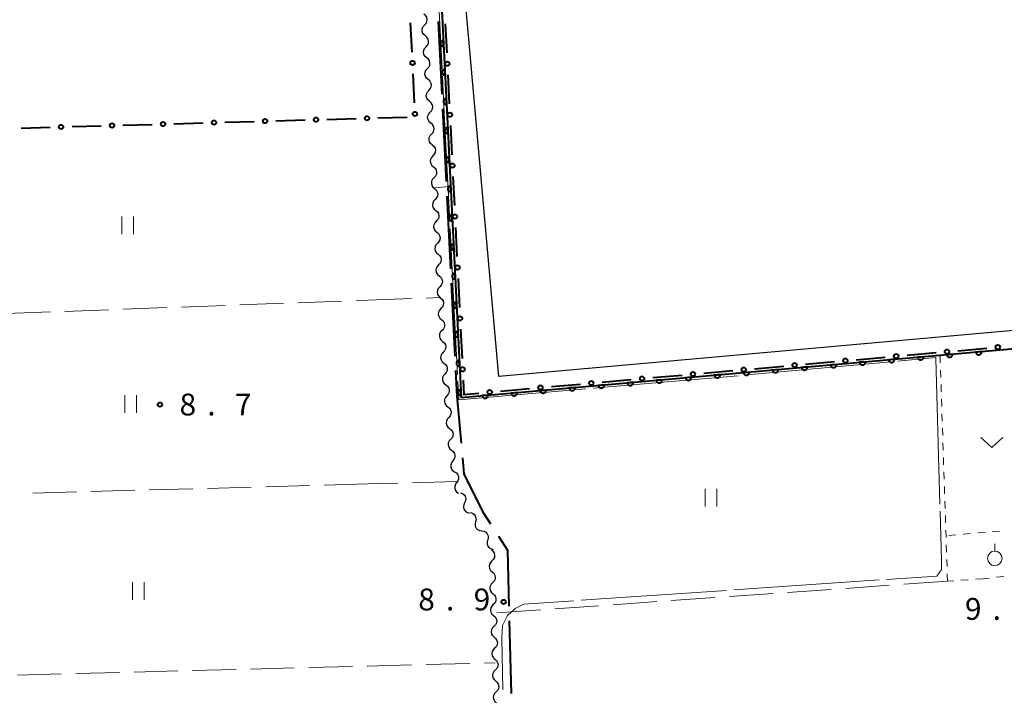
# Model space of a CAD drawing. Units: metres. Extents: x -74001 to -72000, y 32999 to 34501.
# Drawn here: x -72828 to -72659, y 34149 to 34265 of the extents above; entities that cross this region are included whole.
import ezdxf

# ---------------------------------------------------------------- set-up
doc = ezdxf.new("R2010")
doc.units = ezdxf.units.M
for name, color, linetype, lineweight in [('110600_大字・町・丁目界', 7, 'Continuous', 40), ('300100_普通建物', 7, 'Continuous', 30), ('510200_細流', 7, 'Continuous', 30), ('611100_コンクリート被覆(直落)', 7, 'Continuous', 30), ('613000_さく(未分類)', 7, 'Continuous', 30), ('630100_植生界', 7, 'Continuous', 30), ('630200_耕地界', 7, 'Continuous', 30), ('631100_田', 7, 'Continuous', 13), ('631300_畑', 7, 'Continuous', 13), ('631900_果樹園', 7, 'Continuous', 13), ('710300_等高線(補助曲線)', 7, 'Continuous', 13), ('731200_図化機測定による標高点', 7, 'Continuous', 40)]:
    doc.layers.add(name, color=color, linetype=linetype, lineweight=lineweight)
doc.styles.add('Style-WORKING', font='MS Gothic.ttf')

msp = doc.modelspace()

# ---------------------------------------------------------------- linework, layer by layer
at = {"layer": '110600_大字・町・丁目界', "linetype": 'Continuous', "lineweight": 40}
for p, q in [((-72756.193, 34264.461), (-72755.569, 34251.976)), ((-72755.444, 34249.48), (-72754.821, 34236.995)), ((-72754.696, 34234.498), (-72754.072, 34222.014)), ((-72753.948, 34219.517), (-72753.324, 34207.032)), ((-72744.005, 34161.604), (-72743.7, 34149.108))]:
    msp.add_line(p, q, dxfattribs=at)
at = {"layer": '110600_大字・町・丁目界', "linetype": 'Continuous', "lineweight": 40, "flags": 128}
for points in [[(-72753.199, 34204.536), (-72752.98, 34200.15), (-72752.247, 34192.074)], [(-72752.022, 34189.584), (-72751.77, 34186.81), (-72748.6, 34180.36), (-72747.229, 34178.237)], [(-72745.873, 34176.137), (-72744.3, 34173.7), (-72744.066, 34164.103)]]:
    msp.add_lwpolyline(points, dxfattribs=at)
at = {"layer": '300100_普通建物', "linetype": 'Continuous', "lineweight": 30, "flags": 128}
msp.add_lwpolyline([(-72631.25, 34213.74), (-72745.78, 34203.53), (-72752.2, 34275.59), (-72692.54, 34280.91), (-72692.71, 34282.88), (-72655.95, 34286.16), (-72651.45, 34235.6), (-72633.34, 34237.22)], close=True, dxfattribs=at)
at = {"layer": '510200_細流', "linetype": 'Continuous', "lineweight": 30, "flags": 128}
for points in [[(-72758.518, 34263.844), (-72758.266, 34264.111), (-72758.115, 34264.445), (-72758.078, 34264.81), (-72758.161, 34265.169), (-72758.353, 34265.481), (-72758.636, 34265.715)], [(-72758.399, 34261.972), (-72758.682, 34262.206), (-72758.874, 34262.518), (-72758.957, 34262.877), (-72758.92, 34263.242), (-72758.769, 34263.576), (-72758.518, 34263.844)], [(-72758.28, 34260.101), (-72758.028, 34260.369), (-72757.877, 34260.703), (-72757.84, 34261.068), (-72757.923, 34261.426), (-72758.115, 34261.739), (-72758.399, 34261.972)], [(-72758.161, 34258.23), (-72758.444, 34258.463), (-72758.637, 34258.776), (-72758.719, 34259.134), (-72758.683, 34259.499), (-72758.531, 34259.834), (-72758.28, 34260.101)], [(-72758.042, 34256.359), (-72757.791, 34256.626), (-72757.639, 34256.96), (-72757.603, 34257.325), (-72757.685, 34257.684), (-72757.878, 34257.996), (-72758.161, 34258.23)], [(-72757.923, 34254.487), (-72758.207, 34254.721), (-72758.399, 34255.033), (-72758.482, 34255.392), (-72758.445, 34255.757), (-72758.294, 34256.091), (-72758.042, 34256.359)], [(-72757.804, 34252.616), (-72757.553, 34252.884), (-72757.402, 34253.218), (-72757.365, 34253.583), (-72757.448, 34253.941), (-72757.64, 34254.254), (-72757.923, 34254.487)], [(-72757.685, 34250.745), (-72757.969, 34250.978), (-72758.161, 34251.291), (-72758.244, 34251.649), (-72758.207, 34252.014), (-72758.056, 34252.349), (-72757.804, 34252.616)], [(-72757.567, 34248.874), (-72757.315, 34249.141), (-72757.164, 34249.475), (-72757.127, 34249.84), (-72757.21, 34250.199), (-72757.402, 34250.511), (-72757.685, 34250.745)], [(-72757.448, 34247.002), (-72757.731, 34247.236), (-72757.923, 34247.548), (-72758.006, 34247.907), (-72757.969, 34248.272), (-72757.818, 34248.606), (-72757.567, 34248.874)], [(-72757.329, 34245.131), (-72757.077, 34245.399), (-72756.926, 34245.733), (-72756.889, 34246.098), (-72756.972, 34246.457), (-72757.164, 34246.769), (-72757.448, 34247.002)], [(-72757.21, 34243.26), (-72757.493, 34243.494), (-72757.686, 34243.806), (-72757.768, 34244.164), (-72757.732, 34244.529), (-72757.58, 34244.864), (-72757.329, 34245.131)], [(-72757.21, 34243.26), (-72756.929, 34243.023), (-72756.74, 34242.709), (-72756.661, 34242.35), (-72756.702, 34241.985), (-72756.857, 34241.652), (-72757.112, 34241.388)], [(-72757.112, 34241.388), (-72757.366, 34241.123), (-72757.521, 34240.79), (-72757.562, 34240.426), (-72757.483, 34240.066), (-72757.294, 34239.752), (-72757.013, 34239.515)], [(-72757.013, 34239.515), (-72756.732, 34239.279), (-72756.543, 34238.964), (-72756.464, 34238.605), (-72756.505, 34238.24), (-72756.66, 34237.907), (-72756.915, 34237.643)], [(-72756.915, 34237.643), (-72757.169, 34237.378), (-72757.324, 34237.045), (-72757.365, 34236.681), (-72757.286, 34236.321), (-72757.097, 34236.007), (-72756.816, 34235.77)], [(-72756.816, 34235.77), (-72756.535, 34235.534), (-72756.347, 34235.219), (-72756.268, 34234.86), (-72756.308, 34234.495), (-72756.463, 34234.163), (-72756.718, 34233.898)], [(-72756.718, 34233.898), (-72756.972, 34233.633), (-72757.127, 34233.301), (-72757.168, 34232.936), (-72757.089, 34232.577), (-72756.9, 34232.262), (-72756.619, 34232.026)], [(-72756.619, 34232.026), (-72756.338, 34231.789), (-72756.15, 34231.474), (-72756.071, 34231.115), (-72756.112, 34230.75), (-72756.266, 34230.418), (-72756.521, 34230.153)], [(-72756.521, 34230.153), (-72756.775, 34229.888), (-72756.93, 34229.556), (-72756.971, 34229.191), (-72756.892, 34228.832), (-72756.703, 34228.517), (-72756.422, 34228.281)], [(-72756.422, 34228.281), (-72756.141, 34228.044), (-72755.953, 34227.73), (-72755.874, 34227.37), (-72755.915, 34227.006), (-72756.069, 34226.673), (-72756.324, 34226.408)], [(-72756.324, 34226.408), (-72756.578, 34226.144), (-72756.733, 34225.811), (-72756.774, 34225.446), (-72756.695, 34225.087), (-72756.506, 34224.772), (-72756.225, 34224.536)], [(-72756.225, 34224.536), (-72755.945, 34224.299), (-72755.756, 34223.985), (-72755.677, 34223.625), (-72755.718, 34223.261), (-72755.872, 34222.928), (-72756.127, 34222.663)], [(-72756.127, 34222.663), (-72756.381, 34222.399), (-72756.536, 34222.066), (-72756.577, 34221.701), (-72756.498, 34221.342), (-72756.309, 34221.028), (-72756.028, 34220.791)], [(-72756.028, 34220.791), (-72755.748, 34220.554), (-72755.559, 34220.24), (-72755.48, 34219.881), (-72755.521, 34219.516), (-72755.675, 34219.183), (-72755.93, 34218.919)], [(-72755.93, 34218.919), (-72756.184, 34218.654), (-72756.339, 34218.321), (-72756.38, 34217.957), (-72756.301, 34217.597), (-72756.112, 34217.283), (-72755.831, 34217.046)], [(-72755.831, 34217.046), (-72755.551, 34216.81), (-72755.362, 34216.495), (-72755.283, 34216.136), (-72755.324, 34215.771), (-72755.479, 34215.439), (-72755.733, 34215.174)], [(-72755.733, 34215.174), (-72755.987, 34214.909), (-72756.142, 34214.576), (-72756.183, 34214.212), (-72756.104, 34213.852), (-72755.915, 34213.538), (-72755.635, 34213.301)], [(-72755.635, 34213.301), (-72755.354, 34213.065), (-72755.165, 34212.75), (-72755.086, 34212.391), (-72755.127, 34212.026), (-72755.282, 34211.694), (-72755.536, 34211.429)], [(-72755.536, 34211.429), (-72755.791, 34211.164), (-72755.945, 34210.832), (-72755.986, 34210.467), (-72755.907, 34210.108), (-72755.718, 34209.793), (-72755.438, 34209.557)], [(-72755.438, 34209.557), (-72755.157, 34209.32), (-72754.968, 34209.005), (-72754.889, 34208.646), (-72754.93, 34208.281), (-72755.085, 34207.949), (-72755.339, 34207.684)], [(-72755.339, 34207.684), (-72755.594, 34207.419), (-72755.748, 34207.087), (-72755.789, 34206.722), (-72755.71, 34206.363), (-72755.521, 34206.048), (-72755.241, 34205.812)], [(-72755.214, 34205.814), (-72754.925, 34205.587), (-72754.725, 34205.279), (-72754.634, 34204.923), (-72754.662, 34204.557), (-72754.805, 34204.219), (-72755.049, 34203.946)], [(-72755.049, 34203.946), (-72755.294, 34203.672), (-72755.437, 34203.334), (-72755.465, 34202.969), (-72755.374, 34202.612), (-72755.174, 34202.305), (-72754.885, 34202.078)], [(-72754.885, 34202.078), (-72754.596, 34201.852), (-72754.396, 34201.544), (-72754.304, 34201.188), (-72754.332, 34200.822), (-72754.475, 34200.484), (-72754.72, 34200.21)], [(-72754.72, 34200.21), (-72754.965, 34199.937), (-72755.108, 34199.599), (-72755.136, 34199.233), (-72755.044, 34198.877), (-72754.844, 34198.569), (-72754.555, 34198.343)], [(-72754.556, 34198.343), (-72754.267, 34198.116), (-72754.068, 34197.808), (-72753.977, 34197.451), (-72754.005, 34197.085), (-72754.148, 34196.748), (-72754.394, 34196.475)], [(-72754.394, 34196.475), (-72754.639, 34196.201), (-72754.782, 34195.864), (-72754.811, 34195.498), (-72754.72, 34195.141), (-72754.52, 34194.833), (-72754.232, 34194.607)], [(-72754.232, 34194.607), (-72753.943, 34194.38), (-72753.744, 34194.072), (-72753.652, 34193.715), (-72753.681, 34193.35), (-72753.824, 34193.012), (-72754.069, 34192.739)], [(-72754.069, 34192.739), (-72754.315, 34192.465), (-72754.458, 34192.128), (-72754.486, 34191.762), (-72754.395, 34191.405), (-72754.196, 34191.098), (-72753.907, 34190.871)], [(-72753.907, 34190.871), (-72753.619, 34190.644), (-72753.419, 34190.336), (-72753.328, 34189.979), (-72753.356, 34189.614), (-72753.5, 34189.276), (-72753.745, 34189.003)], [(-72753.717, 34189.007), (-72753.934, 34188.711), (-72754.044, 34188.36), (-72754.036, 34187.994), (-72753.91, 34187.648), (-72753.682, 34187.361), (-72753.372, 34187.163)], [(-72753.372, 34187.163), (-72753.063, 34186.966), (-72752.834, 34186.679), (-72752.708, 34186.333), (-72752.701, 34185.967), (-72752.81, 34185.616), (-72753.028, 34185.32)], [(-72753.028, 34185.32), (-72753.245, 34185.024), (-72753.354, 34184.674), (-72753.347, 34184.307), (-72753.221, 34183.962), (-72752.992, 34183.675), (-72752.683, 34183.477)], [(-72752.345, 34183.575), (-72752.004, 34183.44), (-72751.725, 34183.202), (-72751.535, 34182.887), (-72751.458, 34182.528), (-72751.498, 34182.163), (-72751.655, 34181.831)], [(-72751.655, 34181.831), (-72751.812, 34181.499), (-72751.853, 34181.135), (-72751.775, 34180.776), (-72751.586, 34180.461), (-72751.307, 34180.223), (-72750.965, 34180.088)], [(-72750.754, 34180.19), (-72750.396, 34180.108), (-72750.085, 34179.915), (-72749.85, 34179.631), (-72749.72, 34179.288), (-72749.706, 34178.922), (-72749.811, 34178.57)], [(-72749.798, 34178.578), (-72749.877, 34178.219), (-72749.835, 34177.855), (-72749.679, 34177.522), (-72749.424, 34177.257), (-72749.099, 34177.088), (-72748.736, 34177.033)], [(-72748.736, 34177.033), (-72748.373, 34176.978), (-72748.048, 34176.809), (-72747.792, 34176.543), (-72747.637, 34176.211), (-72747.595, 34175.847), (-72747.673, 34175.488)], [(-72747.718, 34175.459), (-72747.818, 34175.106), (-72747.798, 34174.74), (-72747.663, 34174.399), (-72747.424, 34174.119), (-72747.11, 34173.93), (-72746.751, 34173.853)], [(-72747.053, 34173.762), (-72746.775, 34173.523), (-72746.589, 34173.206), (-72746.514, 34172.846), (-72746.559, 34172.482), (-72746.717, 34172.151), (-72746.974, 34171.889)], [(-72746.986, 34171.888), (-72747.246, 34171.629), (-72747.407, 34171.3), (-72747.456, 34170.936), (-72747.385, 34170.575), (-72747.203, 34170.257), (-72746.927, 34170.014)], [(-72746.927, 34170.014), (-72746.651, 34169.772), (-72746.469, 34169.454), (-72746.398, 34169.093), (-72746.446, 34168.729), (-72746.608, 34168.4), (-72746.868, 34168.14)], [(-72746.868, 34168.14), (-72747.128, 34167.881), (-72747.29, 34167.552), (-72747.338, 34167.188), (-72747.267, 34166.827), (-72747.085, 34166.509), (-72746.809, 34166.266)], [(-72746.809, 34166.266), (-72746.533, 34166.024), (-72746.351, 34165.705), (-72746.28, 34165.344), (-72746.328, 34164.981), (-72746.49, 34164.651), (-72746.75, 34164.392)], [(-72746.75, 34164.392), (-72747.01, 34164.133), (-72747.172, 34163.804), (-72747.22, 34163.44), (-72747.149, 34163.079), (-72746.967, 34162.761), (-72746.691, 34162.518)], [(-72746.691, 34162.518), (-72746.415, 34162.276), (-72746.233, 34161.957), (-72746.162, 34161.596), (-72746.211, 34161.233), (-72746.372, 34160.903), (-72746.632, 34160.644)], [(-72746.632, 34160.644), (-72746.892, 34160.385), (-72747.054, 34160.055), (-72747.103, 34159.692), (-72747.031, 34159.331), (-72746.849, 34159.012), (-72746.573, 34158.77)], [(-72746.573, 34158.77), (-72746.298, 34158.527), (-72746.116, 34158.209), (-72746.044, 34157.848), (-72746.093, 34157.484), (-72746.255, 34157.155), (-72746.515, 34156.896)], [(-72746.515, 34156.896), (-72746.774, 34156.637), (-72746.936, 34156.307), (-72746.985, 34155.944), (-72746.913, 34155.583), (-72746.731, 34155.264), (-72746.456, 34155.022)], [(-72746.456, 34155.022), (-72746.18, 34154.779), (-72745.998, 34154.461), (-72745.926, 34154.1), (-72745.975, 34153.736), (-72746.137, 34153.407), (-72746.397, 34153.148)], [(-72746.397, 34153.148), (-72746.657, 34152.888), (-72746.818, 34152.559), (-72746.867, 34152.195), (-72746.796, 34151.835), (-72746.614, 34151.516), (-72746.338, 34151.274)], [(-72746.338, 34151.274), (-72746.062, 34151.031), (-72745.88, 34150.713), (-72745.809, 34150.352), (-72745.857, 34149.988), (-72746.019, 34149.659), (-72746.279, 34149.4)], [(-72746.279, 34149.4), (-72746.539, 34149.14), (-72746.701, 34148.811), (-72746.749, 34148.447), (-72746.678, 34148.086), (-72746.496, 34147.768), (-72746.22, 34147.526)]]:
    msp.add_lwpolyline(points, dxfattribs=at)
at = {"layer": '611100_コンクリート被覆(直落)', "linetype": 'Continuous', "lineweight": 40, "flags": 128}
msp.add_lwpolyline([(-72751.4, 34357.8), (-72750.23, 34346.89), (-72801.54, 34342.26), (-72796.22, 34283.62), (-72756.62, 34287.05), (-72752.28, 34199.92), (-72650.16, 34208.94)], dxfattribs=at)
for points in [[(-72755.283, 34260.203), (-72755.333, 34261.202), (-72755.376, 34261.198), (-72755.419, 34261.19), (-72755.46, 34261.179), (-72755.502, 34261.164), (-72755.541, 34261.145), (-72755.579, 34261.123), (-72755.615, 34261.098), (-72755.647, 34261.069), (-72755.679, 34261.039), (-72755.706, 34261.004), (-72755.731, 34260.969), (-72755.753, 34260.931), (-72755.771, 34260.891), (-72755.786, 34260.85), (-72755.796, 34260.808), (-72755.803, 34260.765), (-72755.807, 34260.722), (-72755.807, 34260.678), (-72755.803, 34260.634), (-72755.795, 34260.591), (-72755.784, 34260.55), (-72755.769, 34260.509), (-72755.75, 34260.47), (-72755.728, 34260.432), (-72755.703, 34260.396), (-72755.674, 34260.363), (-72755.644, 34260.332), (-72755.609, 34260.304), (-72755.574, 34260.279), (-72755.536, 34260.258), (-72755.496, 34260.24), (-72755.455, 34260.225), (-72755.412, 34260.214), (-72755.37, 34260.207), (-72755.327, 34260.203)], [(-72755.034, 34255.21), (-72755.084, 34256.208), (-72755.128, 34256.204), (-72755.17, 34256.196), (-72755.212, 34256.185), (-72755.253, 34256.17), (-72755.292, 34256.151), (-72755.33, 34256.129), (-72755.366, 34256.104), (-72755.399, 34256.076), (-72755.43, 34256.045), (-72755.457, 34256.011), (-72755.483, 34255.975), (-72755.504, 34255.937), (-72755.522, 34255.897), (-72755.537, 34255.856), (-72755.548, 34255.814), (-72755.555, 34255.771), (-72755.558, 34255.728), (-72755.558, 34255.684), (-72755.554, 34255.64), (-72755.546, 34255.598), (-72755.535, 34255.556), (-72755.52, 34255.515), (-72755.501, 34255.476), (-72755.479, 34255.438), (-72755.454, 34255.402), (-72755.425, 34255.369), (-72755.395, 34255.338), (-72755.36, 34255.31), (-72755.325, 34255.285), (-72755.287, 34255.264), (-72755.247, 34255.246), (-72755.206, 34255.231), (-72755.164, 34255.22), (-72755.121, 34255.213), (-72755.078, 34255.209)], [(-72754.785, 34250.216), (-72754.835, 34251.215), (-72754.879, 34251.21), (-72754.922, 34251.202), (-72754.963, 34251.191), (-72755.004, 34251.176), (-72755.043, 34251.157), (-72755.081, 34251.135), (-72755.117, 34251.11), (-72755.15, 34251.082), (-72755.181, 34251.051), (-72755.209, 34251.017), (-72755.234, 34250.981), (-72755.255, 34250.943), (-72755.273, 34250.903), (-72755.288, 34250.863), (-72755.299, 34250.82), (-72755.306, 34250.778), (-72755.31, 34250.734), (-72755.31, 34250.69), (-72755.305, 34250.646), (-72755.297, 34250.604), (-72755.286, 34250.562), (-72755.271, 34250.521), (-72755.252, 34250.482), (-72755.23, 34250.444), (-72755.205, 34250.408), (-72755.177, 34250.376), (-72755.146, 34250.344), (-72755.112, 34250.317), (-72755.076, 34250.291), (-72755.038, 34250.27), (-72754.998, 34250.252), (-72754.958, 34250.237), (-72754.915, 34250.226), (-72754.873, 34250.219), (-72754.829, 34250.216)], [(-72754.537, 34245.222), (-72754.586, 34246.221), (-72754.63, 34246.217), (-72754.673, 34246.208), (-72754.714, 34246.197), (-72754.756, 34246.182), (-72754.795, 34246.163), (-72754.833, 34246.141), (-72754.868, 34246.117), (-72754.901, 34246.088), (-72754.933, 34246.057), (-72754.96, 34246.023), (-72754.985, 34245.988), (-72755.006, 34245.95), (-72755.024, 34245.91), (-72755.039, 34245.869), (-72755.05, 34245.826), (-72755.057, 34245.784), (-72755.061, 34245.741), (-72755.061, 34245.696), (-72755.057, 34245.653), (-72755.048, 34245.61), (-72755.037, 34245.568), (-72755.022, 34245.527), (-72755.003, 34245.488), (-72754.981, 34245.45), (-72754.957, 34245.414), (-72754.928, 34245.382), (-72754.897, 34245.35), (-72754.863, 34245.323), (-72754.828, 34245.298), (-72754.79, 34245.276), (-72754.75, 34245.258), (-72754.709, 34245.243), (-72754.666, 34245.233), (-72754.624, 34245.226), (-72754.581, 34245.222)], [(-72754.288, 34240.228), (-72754.338, 34241.227), (-72754.381, 34241.223), (-72754.424, 34241.215), (-72754.466, 34241.204), (-72754.507, 34241.188), (-72754.546, 34241.169), (-72754.584, 34241.148), (-72754.62, 34241.123), (-72754.652, 34241.094), (-72754.684, 34241.064), (-72754.711, 34241.029), (-72754.736, 34240.994), (-72754.758, 34240.956), (-72754.776, 34240.916), (-72754.791, 34240.875), (-72754.801, 34240.832), (-72754.808, 34240.79), (-72754.812, 34240.747), (-72754.812, 34240.703), (-72754.808, 34240.659), (-72754.8, 34240.616), (-72754.789, 34240.575), (-72754.774, 34240.533), (-72754.755, 34240.494), (-72754.733, 34240.456), (-72754.708, 34240.421), (-72754.679, 34240.388), (-72754.649, 34240.356), (-72754.614, 34240.329), (-72754.579, 34240.304), (-72754.541, 34240.283), (-72754.501, 34240.265), (-72754.46, 34240.25), (-72754.417, 34240.239), (-72754.375, 34240.232), (-72754.332, 34240.228)], [(-72754.039, 34235.234), (-72754.089, 34236.233), (-72754.133, 34236.229), (-72754.175, 34236.221), (-72754.217, 34236.21), (-72754.258, 34236.195), (-72754.297, 34236.176), (-72754.335, 34236.154), (-72754.371, 34236.129), (-72754.404, 34236.1), (-72754.435, 34236.07), (-72754.462, 34236.035), (-72754.488, 34236), (-72754.509, 34235.962), (-72754.527, 34235.922), (-72754.542, 34235.881), (-72754.553, 34235.839), (-72754.56, 34235.796), (-72754.563, 34235.753), (-72754.563, 34235.709), (-72754.559, 34235.665), (-72754.551, 34235.622), (-72754.54, 34235.581), (-72754.525, 34235.54), (-72754.506, 34235.5), (-72754.484, 34235.463), (-72754.459, 34235.427), (-72754.43, 34235.394), (-72754.4, 34235.363), (-72754.365, 34235.335), (-72754.33, 34235.31), (-72754.292, 34235.289), (-72754.252, 34235.271), (-72754.211, 34235.256), (-72754.169, 34235.245), (-72754.126, 34235.238), (-72754.083, 34235.234)], [(-72753.79, 34230.241), (-72753.84, 34231.239), (-72753.884, 34231.235), (-72753.927, 34231.227), (-72753.968, 34231.216), (-72754.009, 34231.201), (-72754.048, 34231.182), (-72754.086, 34231.16), (-72754.122, 34231.135), (-72754.155, 34231.106), (-72754.186, 34231.076), (-72754.214, 34231.041), (-72754.239, 34231.006), (-72754.26, 34230.968), (-72754.278, 34230.928), (-72754.293, 34230.887), (-72754.304, 34230.845), (-72754.311, 34230.802), (-72754.315, 34230.759), (-72754.315, 34230.715), (-72754.31, 34230.671), (-72754.302, 34230.629), (-72754.291, 34230.587), (-72754.276, 34230.546), (-72754.257, 34230.507), (-72754.235, 34230.469), (-72754.21, 34230.433), (-72754.182, 34230.4), (-72754.151, 34230.369), (-72754.117, 34230.341), (-72754.081, 34230.316), (-72754.043, 34230.295), (-72754.003, 34230.277), (-72753.963, 34230.262), (-72753.92, 34230.251), (-72753.878, 34230.244), (-72753.834, 34230.24)], [(-72753.542, 34225.247), (-72753.591, 34226.246), (-72753.635, 34226.241), (-72753.678, 34226.233), (-72753.719, 34226.222), (-72753.761, 34226.207), (-72753.8, 34226.188), (-72753.838, 34226.166), (-72753.873, 34226.141), (-72753.906, 34226.113), (-72753.938, 34226.082), (-72753.965, 34226.048), (-72753.99, 34226.012), (-72754.011, 34225.974), (-72754.029, 34225.934), (-72754.044, 34225.894), (-72754.055, 34225.851), (-72754.062, 34225.809), (-72754.066, 34225.765), (-72754.066, 34225.721), (-72754.062, 34225.677), (-72754.053, 34225.635), (-72754.042, 34225.593), (-72754.027, 34225.552), (-72754.008, 34225.513), (-72753.986, 34225.475), (-72753.962, 34225.439), (-72753.933, 34225.406), (-72753.902, 34225.375), (-72753.868, 34225.348), (-72753.833, 34225.322), (-72753.795, 34225.301), (-72753.755, 34225.283), (-72753.714, 34225.268), (-72753.671, 34225.257), (-72753.629, 34225.25), (-72753.586, 34225.247)], [(-72753.293, 34220.253), (-72753.343, 34221.252), (-72753.386, 34221.248), (-72753.429, 34221.239), (-72753.471, 34221.228), (-72753.512, 34221.213), (-72753.551, 34221.194), (-72753.589, 34221.172), (-72753.625, 34221.148), (-72753.657, 34221.119), (-72753.689, 34221.088), (-72753.716, 34221.054), (-72753.741, 34221.019), (-72753.763, 34220.98), (-72753.781, 34220.941), (-72753.796, 34220.9), (-72753.806, 34220.857), (-72753.813, 34220.815), (-72753.817, 34220.771), (-72753.817, 34220.727), (-72753.813, 34220.684), (-72753.805, 34220.641), (-72753.794, 34220.599), (-72753.779, 34220.558), (-72753.76, 34220.519), (-72753.738, 34220.481), (-72753.713, 34220.445), (-72753.684, 34220.413), (-72753.654, 34220.381), (-72753.619, 34220.354), (-72753.584, 34220.329), (-72753.546, 34220.307), (-72753.506, 34220.289), (-72753.465, 34220.274), (-72753.422, 34220.264), (-72753.38, 34220.257), (-72753.337, 34220.253)], [(-72753.044, 34215.259), (-72753.094, 34216.258), (-72753.138, 34216.254), (-72753.18, 34216.246), (-72753.222, 34216.234), (-72753.263, 34216.219), (-72753.302, 34216.2), (-72753.34, 34216.179), (-72753.376, 34216.154), (-72753.409, 34216.125), (-72753.44, 34216.094), (-72753.467, 34216.06), (-72753.493, 34216.025), (-72753.514, 34215.987), (-72753.532, 34215.947), (-72753.547, 34215.906), (-72753.558, 34215.863), (-72753.565, 34215.821), (-72753.568, 34215.778), (-72753.568, 34215.734), (-72753.564, 34215.69), (-72753.556, 34215.647), (-72753.545, 34215.606), (-72753.53, 34215.564), (-72753.511, 34215.525), (-72753.489, 34215.487), (-72753.464, 34215.451), (-72753.435, 34215.419), (-72753.405, 34215.387), (-72753.37, 34215.36), (-72753.335, 34215.335), (-72753.297, 34215.314), (-72753.257, 34215.296), (-72753.216, 34215.281), (-72753.174, 34215.27), (-72753.131, 34215.263), (-72753.088, 34215.259)], [(-72752.795, 34210.265), (-72752.845, 34211.264), (-72752.889, 34211.26), (-72752.932, 34211.252), (-72752.973, 34211.241), (-72753.014, 34211.226), (-72753.053, 34211.207), (-72753.091, 34211.185), (-72753.127, 34211.16), (-72753.16, 34211.131), (-72753.191, 34211.101), (-72753.219, 34211.066), (-72753.244, 34211.031), (-72753.265, 34210.993), (-72753.283, 34210.953), (-72753.298, 34210.912), (-72753.309, 34210.87), (-72753.316, 34210.827), (-72753.32, 34210.784), (-72753.32, 34210.74), (-72753.315, 34210.696), (-72753.307, 34210.653), (-72753.296, 34210.612), (-72753.281, 34210.571), (-72753.262, 34210.531), (-72753.24, 34210.493), (-72753.215, 34210.458), (-72753.187, 34210.425), (-72753.156, 34210.394), (-72753.122, 34210.366), (-72753.086, 34210.341), (-72753.048, 34210.32), (-72753.008, 34210.302), (-72752.968, 34210.287), (-72752.925, 34210.276), (-72752.883, 34210.269), (-72752.839, 34210.265)], [(-72667.966, 34207.367), (-72668.963, 34207.279), (-72668.957, 34207.236), (-72668.947, 34207.193), (-72668.934, 34207.152), (-72668.918, 34207.112), (-72668.897, 34207.073), (-72668.874, 34207.036), (-72668.848, 34207.001), (-72668.818, 34206.97), (-72668.786, 34206.939), (-72668.751, 34206.913), (-72668.714, 34206.89), (-72668.675, 34206.87), (-72668.635, 34206.853), (-72668.593, 34206.84), (-72668.55, 34206.831), (-72668.508, 34206.825), (-72668.464, 34206.823), (-72668.42, 34206.825), (-72668.377, 34206.831), (-72668.335, 34206.841), (-72668.293, 34206.853), (-72668.253, 34206.87), (-72668.214, 34206.891), (-72668.177, 34206.914), (-72668.143, 34206.94), (-72668.111, 34206.97), (-72668.081, 34207.002), (-72668.055, 34207.037), (-72668.031, 34207.073), (-72668.011, 34207.112), (-72667.995, 34207.153), (-72667.981, 34207.194), (-72667.972, 34207.237), (-72667.967, 34207.28), (-72667.965, 34207.323)], [(-72662.986, 34207.807), (-72663.982, 34207.719), (-72663.976, 34207.675), (-72663.966, 34207.633), (-72663.954, 34207.592), (-72663.937, 34207.551), (-72663.917, 34207.513), (-72663.893, 34207.476), (-72663.867, 34207.441), (-72663.837, 34207.41), (-72663.805, 34207.379), (-72663.77, 34207.353), (-72663.734, 34207.329), (-72663.695, 34207.31), (-72663.654, 34207.293), (-72663.613, 34207.28), (-72663.57, 34207.271), (-72663.527, 34207.265), (-72663.484, 34207.263), (-72663.44, 34207.265), (-72663.396, 34207.271), (-72663.354, 34207.281), (-72663.313, 34207.293), (-72663.272, 34207.31), (-72663.234, 34207.33), (-72663.197, 34207.354), (-72663.162, 34207.38), (-72663.13, 34207.41), (-72663.1, 34207.442), (-72663.074, 34207.477), (-72663.05, 34207.513), (-72663.031, 34207.552), (-72663.014, 34207.593), (-72663.001, 34207.634), (-72662.991, 34207.677), (-72662.986, 34207.72), (-72662.984, 34207.763)], [(-72752.547, 34205.272), (-72752.596, 34206.27), (-72752.64, 34206.266), (-72752.683, 34206.258), (-72752.724, 34206.247), (-72752.766, 34206.232), (-72752.805, 34206.213), (-72752.843, 34206.191), (-72752.878, 34206.166), (-72752.911, 34206.137), (-72752.943, 34206.107), (-72752.97, 34206.072), (-72752.995, 34206.037), (-72753.016, 34205.999), (-72753.034, 34205.959), (-72753.049, 34205.918), (-72753.06, 34205.876), (-72753.067, 34205.833), (-72753.071, 34205.79), (-72753.071, 34205.746), (-72753.067, 34205.702), (-72753.058, 34205.66), (-72753.047, 34205.618), (-72753.032, 34205.577), (-72753.013, 34205.538), (-72752.991, 34205.5), (-72752.967, 34205.464), (-72752.938, 34205.431), (-72752.907, 34205.4), (-72752.873, 34205.372), (-72752.838, 34205.347), (-72752.8, 34205.326), (-72752.76, 34205.308), (-72752.719, 34205.293), (-72752.676, 34205.282), (-72752.634, 34205.275), (-72752.591, 34205.271)], [(-72687.889, 34205.608), (-72688.885, 34205.52), (-72688.879, 34205.476), (-72688.869, 34205.434), (-72688.857, 34205.393), (-72688.84, 34205.352), (-72688.82, 34205.313), (-72688.796, 34205.276), (-72688.77, 34205.242), (-72688.74, 34205.21), (-72688.708, 34205.18), (-72688.673, 34205.154), (-72688.637, 34205.13), (-72688.598, 34205.11), (-72688.557, 34205.094), (-72688.516, 34205.08), (-72688.473, 34205.071), (-72688.43, 34205.066), (-72688.387, 34205.064), (-72688.343, 34205.065), (-72688.299, 34205.071), (-72688.257, 34205.081), (-72688.216, 34205.094), (-72688.175, 34205.11), (-72688.137, 34205.131), (-72688.1, 34205.154), (-72688.065, 34205.18), (-72688.033, 34205.21), (-72688.003, 34205.242), (-72687.977, 34205.277), (-72687.953, 34205.314), (-72687.934, 34205.353), (-72687.917, 34205.393), (-72687.904, 34205.435), (-72687.894, 34205.478), (-72687.889, 34205.52), (-72687.887, 34205.564)], [(-72682.908, 34206.047), (-72683.904, 34205.959), (-72683.898, 34205.916), (-72683.889, 34205.873), (-72683.876, 34205.832), (-72683.859, 34205.792), (-72683.839, 34205.753), (-72683.816, 34205.716), (-72683.789, 34205.681), (-72683.76, 34205.65), (-72683.728, 34205.62), (-72683.692, 34205.594), (-72683.656, 34205.57), (-72683.617, 34205.55), (-72683.577, 34205.534), (-72683.535, 34205.52), (-72683.492, 34205.511), (-72683.45, 34205.506), (-72683.406, 34205.503), (-72683.362, 34205.505), (-72683.319, 34205.511), (-72683.276, 34205.521), (-72683.235, 34205.534), (-72683.195, 34205.55), (-72683.156, 34205.571), (-72683.119, 34205.594), (-72683.084, 34205.62), (-72683.053, 34205.65), (-72683.023, 34205.682), (-72682.997, 34205.717), (-72682.973, 34205.754), (-72682.953, 34205.793), (-72682.936, 34205.833), (-72682.923, 34205.874), (-72682.914, 34205.917), (-72682.909, 34205.96), (-72682.906, 34206.003)], [(-72677.928, 34206.487), (-72678.924, 34206.399), (-72678.918, 34206.356), (-72678.908, 34206.313), (-72678.895, 34206.272), (-72678.879, 34206.232), (-72678.858, 34206.193), (-72678.835, 34206.156), (-72678.809, 34206.121), (-72678.779, 34206.09), (-72678.747, 34206.06), (-72678.712, 34206.034), (-72678.675, 34206.01), (-72678.637, 34205.99), (-72678.596, 34205.974), (-72678.555, 34205.96), (-72678.512, 34205.951), (-72678.469, 34205.946), (-72678.426, 34205.943), (-72678.382, 34205.945), (-72678.338, 34205.951), (-72678.296, 34205.961), (-72678.255, 34205.974), (-72678.214, 34205.99), (-72678.176, 34206.011), (-72678.139, 34206.034), (-72678.104, 34206.06), (-72678.072, 34206.09), (-72678.042, 34206.122), (-72678.016, 34206.157), (-72677.992, 34206.194), (-72677.972, 34206.232), (-72677.956, 34206.273), (-72677.942, 34206.314), (-72677.933, 34206.357), (-72677.928, 34206.4), (-72677.926, 34206.443)], [(-72672.947, 34206.927), (-72673.943, 34206.839), (-72673.937, 34206.796), (-72673.928, 34206.753), (-72673.915, 34206.712), (-72673.898, 34206.672), (-72673.878, 34206.633), (-72673.854, 34206.596), (-72673.828, 34206.561), (-72673.798, 34206.53), (-72673.767, 34206.5), (-72673.731, 34206.474), (-72673.695, 34206.45), (-72673.656, 34206.43), (-72673.615, 34206.413), (-72673.574, 34206.4), (-72673.531, 34206.391), (-72673.488, 34206.386), (-72673.445, 34206.383), (-72673.401, 34206.385), (-72673.357, 34206.391), (-72673.315, 34206.401), (-72673.274, 34206.414), (-72673.233, 34206.43), (-72673.195, 34206.451), (-72673.158, 34206.474), (-72673.123, 34206.5), (-72673.092, 34206.53), (-72673.061, 34206.562), (-72673.035, 34206.597), (-72673.011, 34206.633), (-72672.992, 34206.672), (-72672.975, 34206.713), (-72672.962, 34206.754), (-72672.953, 34206.797), (-72672.947, 34206.84), (-72672.945, 34206.883)], [(-72702.831, 34204.288), (-72703.827, 34204.2), (-72703.821, 34204.156), (-72703.811, 34204.114), (-72703.799, 34204.073), (-72703.782, 34204.032), (-72703.761, 34203.994), (-72703.738, 34203.957), (-72703.712, 34203.922), (-72703.682, 34203.89), (-72703.65, 34203.86), (-72703.615, 34203.834), (-72703.579, 34203.81), (-72703.54, 34203.79), (-72703.499, 34203.774), (-72703.458, 34203.761), (-72703.415, 34203.751), (-72703.372, 34203.746), (-72703.329, 34203.744), (-72703.285, 34203.746), (-72703.241, 34203.752), (-72703.199, 34203.761), (-72703.158, 34203.774), (-72703.117, 34203.791), (-72703.079, 34203.811), (-72703.042, 34203.834), (-72703.007, 34203.861), (-72702.975, 34203.89), (-72702.945, 34203.922), (-72702.919, 34203.958), (-72702.895, 34203.994), (-72702.875, 34204.033), (-72702.859, 34204.073), (-72702.846, 34204.115), (-72702.836, 34204.158), (-72702.831, 34204.2), (-72702.829, 34204.244)], [(-72697.85, 34204.728), (-72698.846, 34204.64), (-72698.84, 34204.596), (-72698.831, 34204.554), (-72698.818, 34204.513), (-72698.801, 34204.472), (-72698.781, 34204.434), (-72698.757, 34204.397), (-72698.731, 34204.362), (-72698.701, 34204.33), (-72698.67, 34204.3), (-72698.634, 34204.274), (-72698.598, 34204.25), (-72698.559, 34204.23), (-72698.518, 34204.214), (-72698.477, 34204.2), (-72698.434, 34204.191), (-72698.391, 34204.186), (-72698.348, 34204.184), (-72698.304, 34204.186), (-72698.26, 34204.191), (-72698.218, 34204.201), (-72698.177, 34204.214), (-72698.136, 34204.231), (-72698.098, 34204.251), (-72698.061, 34204.274), (-72698.026, 34204.301), (-72697.995, 34204.33), (-72697.964, 34204.362), (-72697.938, 34204.398), (-72697.914, 34204.434), (-72697.895, 34204.473), (-72697.878, 34204.513), (-72697.865, 34204.555), (-72697.856, 34204.598), (-72697.85, 34204.64), (-72697.848, 34204.684)], [(-72692.869, 34205.168), (-72693.866, 34205.08), (-72693.86, 34205.036), (-72693.85, 34204.994), (-72693.837, 34204.953), (-72693.821, 34204.912), (-72693.8, 34204.874), (-72693.777, 34204.836), (-72693.751, 34204.802), (-72693.721, 34204.77), (-72693.689, 34204.74), (-72693.654, 34204.714), (-72693.617, 34204.69), (-72693.578, 34204.67), (-72693.538, 34204.654), (-72693.496, 34204.64), (-72693.454, 34204.631), (-72693.411, 34204.626), (-72693.368, 34204.624), (-72693.324, 34204.626), (-72693.28, 34204.631), (-72693.238, 34204.641), (-72693.197, 34204.654), (-72693.156, 34204.67), (-72693.117, 34204.691), (-72693.08, 34204.714), (-72693.046, 34204.74), (-72693.014, 34204.77), (-72692.984, 34204.802), (-72692.958, 34204.838), (-72692.934, 34204.874), (-72692.914, 34204.913), (-72692.898, 34204.953), (-72692.884, 34204.995), (-72692.875, 34205.038), (-72692.87, 34205.08), (-72692.868, 34205.124)], [(-72722.753, 34202.528), (-72723.749, 34202.44), (-72723.743, 34202.396), (-72723.734, 34202.354), (-72723.721, 34202.313), (-72723.704, 34202.272), (-72723.684, 34202.234), (-72723.66, 34202.197), (-72723.634, 34202.162), (-72723.604, 34202.131), (-72723.573, 34202.1), (-72723.537, 34202.074), (-72723.501, 34202.05), (-72723.462, 34202.031), (-72723.421, 34202.014), (-72723.38, 34202.001), (-72723.337, 34201.992), (-72723.295, 34201.986), (-72723.251, 34201.984), (-72723.207, 34201.986), (-72723.164, 34201.992), (-72723.121, 34202.002), (-72723.08, 34202.014), (-72723.039, 34202.031), (-72723.001, 34202.051), (-72722.964, 34202.075), (-72722.929, 34202.101), (-72722.898, 34202.131), (-72722.867, 34202.163), (-72722.841, 34202.198), (-72722.818, 34202.234), (-72722.798, 34202.273), (-72722.781, 34202.314), (-72722.768, 34202.355), (-72722.759, 34202.398), (-72722.753, 34202.441), (-72722.751, 34202.484)], [(-72717.772, 34202.968), (-72718.769, 34202.88), (-72718.763, 34202.836), (-72718.753, 34202.794), (-72718.74, 34202.753), (-72718.724, 34202.712), (-72718.703, 34202.674), (-72718.68, 34202.637), (-72718.654, 34202.602), (-72718.624, 34202.571), (-72718.592, 34202.54), (-72718.557, 34202.514), (-72718.52, 34202.49), (-72718.481, 34202.471), (-72718.441, 34202.454), (-72718.4, 34202.441), (-72718.357, 34202.431), (-72718.314, 34202.426), (-72718.271, 34202.424), (-72718.227, 34202.426), (-72718.183, 34202.432), (-72718.141, 34202.442), (-72718.1, 34202.454), (-72718.059, 34202.471), (-72718.021, 34202.491), (-72717.983, 34202.515), (-72717.949, 34202.541), (-72717.917, 34202.571), (-72717.887, 34202.602), (-72717.861, 34202.638), (-72717.837, 34202.674), (-72717.817, 34202.713), (-72717.801, 34202.754), (-72717.787, 34202.795), (-72717.778, 34202.838), (-72717.773, 34202.881), (-72717.771, 34202.924)], [(-72712.792, 34203.408), (-72713.788, 34203.32), (-72713.782, 34203.276), (-72713.772, 34203.234), (-72713.76, 34203.193), (-72713.743, 34203.152), (-72713.723, 34203.114), (-72713.699, 34203.077), (-72713.673, 34203.042), (-72713.643, 34203.01), (-72713.611, 34202.98), (-72713.576, 34202.954), (-72713.54, 34202.93), (-72713.501, 34202.911), (-72713.46, 34202.894), (-72713.419, 34202.881), (-72713.376, 34202.871), (-72713.333, 34202.866), (-72713.29, 34202.864), (-72713.246, 34202.866), (-72713.202, 34202.872), (-72713.16, 34202.881), (-72713.119, 34202.894), (-72713.078, 34202.911), (-72713.04, 34202.931), (-72713.003, 34202.955), (-72712.968, 34202.981), (-72712.936, 34203.011), (-72712.906, 34203.042), (-72712.88, 34203.078), (-72712.856, 34203.114), (-72712.837, 34203.153), (-72712.82, 34203.194), (-72712.807, 34203.235), (-72712.797, 34203.278), (-72712.792, 34203.321), (-72712.79, 34203.364)], [(-72707.811, 34203.848), (-72708.807, 34203.76), (-72708.802, 34203.716), (-72708.792, 34203.674), (-72708.779, 34203.633), (-72708.762, 34203.592), (-72708.742, 34203.554), (-72708.719, 34203.517), (-72708.692, 34203.482), (-72708.663, 34203.45), (-72708.631, 34203.42), (-72708.595, 34203.394), (-72708.559, 34203.37), (-72708.52, 34203.35), (-72708.48, 34203.334), (-72708.438, 34203.321), (-72708.395, 34203.311), (-72708.353, 34203.306), (-72708.309, 34203.304), (-72708.265, 34203.306), (-72708.222, 34203.312), (-72708.179, 34203.321), (-72708.138, 34203.334), (-72708.098, 34203.351), (-72708.059, 34203.371), (-72708.022, 34203.394), (-72707.987, 34203.421), (-72707.956, 34203.451), (-72707.926, 34203.482), (-72707.9, 34203.518), (-72707.876, 34203.554), (-72707.856, 34203.593), (-72707.84, 34203.633), (-72707.826, 34203.675), (-72707.817, 34203.718), (-72707.812, 34203.76), (-72707.809, 34203.804)], [(-72752.298, 34200.278), (-72752.348, 34201.276), (-72752.391, 34201.272), (-72752.434, 34201.264), (-72752.476, 34201.253), (-72752.517, 34201.238), (-72752.556, 34201.219), (-72752.594, 34201.197), (-72752.63, 34201.172), (-72752.662, 34201.144), (-72752.694, 34201.113), (-72752.721, 34201.079), (-72752.746, 34201.043), (-72752.768, 34201.005), (-72752.786, 34200.965), (-72752.801, 34200.924), (-72752.812, 34200.882), (-72752.818, 34200.84), (-72752.822, 34200.796), (-72752.822, 34200.752), (-72752.818, 34200.708), (-72752.81, 34200.666), (-72752.799, 34200.624), (-72752.784, 34200.583), (-72752.765, 34200.544), (-72752.743, 34200.506), (-72752.718, 34200.47), (-72752.689, 34200.437), (-72752.659, 34200.406), (-72752.624, 34200.379), (-72752.589, 34200.353), (-72752.551, 34200.332), (-72752.511, 34200.314), (-72752.47, 34200.299), (-72752.428, 34200.288), (-72752.385, 34200.281), (-72752.342, 34200.278)], [(-72742.676, 34200.768), (-72743.672, 34200.68), (-72743.666, 34200.637), (-72743.656, 34200.594), (-72743.643, 34200.553), (-72743.627, 34200.513), (-72743.606, 34200.474), (-72743.583, 34200.437), (-72743.557, 34200.402), (-72743.527, 34200.371), (-72743.495, 34200.341), (-72743.46, 34200.315), (-72743.423, 34200.291), (-72743.385, 34200.271), (-72743.344, 34200.255), (-72743.303, 34200.241), (-72743.26, 34200.232), (-72743.217, 34200.227), (-72743.174, 34200.224), (-72743.13, 34200.226), (-72743.086, 34200.232), (-72743.044, 34200.242), (-72743.003, 34200.255), (-72742.962, 34200.271), (-72742.924, 34200.292), (-72742.886, 34200.315), (-72742.852, 34200.341), (-72742.82, 34200.371), (-72742.79, 34200.403), (-72742.764, 34200.438), (-72742.74, 34200.475), (-72742.72, 34200.513), (-72742.704, 34200.554), (-72742.69, 34200.595), (-72742.681, 34200.638), (-72742.676, 34200.681), (-72742.674, 34200.724)], [(-72737.695, 34201.208), (-72738.691, 34201.12), (-72738.685, 34201.077), (-72738.675, 34201.034), (-72738.663, 34200.993), (-72738.646, 34200.953), (-72738.626, 34200.914), (-72738.602, 34200.877), (-72738.576, 34200.842), (-72738.546, 34200.811), (-72738.514, 34200.78), (-72738.479, 34200.755), (-72738.443, 34200.731), (-72738.404, 34200.711), (-72738.363, 34200.694), (-72738.322, 34200.681), (-72738.279, 34200.672), (-72738.236, 34200.667), (-72738.193, 34200.664), (-72738.149, 34200.666), (-72738.105, 34200.672), (-72738.063, 34200.682), (-72738.022, 34200.694), (-72737.981, 34200.711), (-72737.943, 34200.732), (-72737.906, 34200.755), (-72737.871, 34200.781), (-72737.84, 34200.811), (-72737.809, 34200.843), (-72737.783, 34200.878), (-72737.759, 34200.914), (-72737.74, 34200.953), (-72737.723, 34200.994), (-72737.71, 34201.035), (-72737.701, 34201.078), (-72737.695, 34201.121), (-72737.693, 34201.164)], [(-72732.714, 34201.648), (-72733.71, 34201.56), (-72733.705, 34201.517), (-72733.695, 34201.474), (-72733.682, 34201.433), (-72733.666, 34201.393), (-72733.645, 34201.354), (-72733.622, 34201.317), (-72733.596, 34201.282), (-72733.566, 34201.251), (-72733.534, 34201.22), (-72733.498, 34201.194), (-72733.462, 34201.171), (-72733.423, 34201.151), (-72733.383, 34201.134), (-72733.341, 34201.121), (-72733.298, 34201.112), (-72733.256, 34201.106), (-72733.212, 34201.104), (-72733.168, 34201.106), (-72733.125, 34201.112), (-72733.082, 34201.122), (-72733.041, 34201.134), (-72733.001, 34201.151), (-72732.962, 34201.172), (-72732.925, 34201.195), (-72732.89, 34201.221), (-72732.859, 34201.251), (-72732.829, 34201.283), (-72732.803, 34201.318), (-72732.779, 34201.354), (-72732.759, 34201.393), (-72732.743, 34201.434), (-72732.729, 34201.475), (-72732.72, 34201.518), (-72732.715, 34201.561), (-72732.712, 34201.604)], [(-72727.734, 34202.088), (-72728.73, 34202), (-72728.724, 34201.956), (-72728.714, 34201.914), (-72728.702, 34201.873), (-72728.685, 34201.832), (-72728.664, 34201.794), (-72728.641, 34201.757), (-72728.615, 34201.722), (-72728.585, 34201.691), (-72728.553, 34201.66), (-72728.518, 34201.634), (-72728.482, 34201.61), (-72728.443, 34201.591), (-72728.402, 34201.574), (-72728.361, 34201.561), (-72728.318, 34201.552), (-72728.275, 34201.546), (-72728.232, 34201.544), (-72728.188, 34201.546), (-72728.144, 34201.552), (-72728.102, 34201.562), (-72728.061, 34201.574), (-72728.02, 34201.591), (-72727.982, 34201.611), (-72727.945, 34201.635), (-72727.91, 34201.661), (-72727.878, 34201.691), (-72727.848, 34201.723), (-72727.822, 34201.758), (-72727.798, 34201.794), (-72727.778, 34201.833), (-72727.762, 34201.874), (-72727.749, 34201.915), (-72727.739, 34201.958), (-72727.734, 34202.001), (-72727.732, 34202.044)], [(-72747.656, 34200.328), (-72748.652, 34200.24), (-72748.646, 34200.197), (-72748.637, 34200.154), (-72748.624, 34200.113), (-72748.607, 34200.073), (-72748.587, 34200.034), (-72748.564, 34199.997), (-72748.537, 34199.962), (-72748.507, 34199.931), (-72748.476, 34199.901), (-72748.44, 34199.875), (-72748.404, 34199.851), (-72748.365, 34199.831), (-72748.325, 34199.815), (-72748.283, 34199.801), (-72748.24, 34199.792), (-72748.198, 34199.787), (-72748.154, 34199.784), (-72748.11, 34199.786), (-72748.067, 34199.792), (-72748.024, 34199.802), (-72747.983, 34199.815), (-72747.943, 34199.831), (-72747.904, 34199.852), (-72747.867, 34199.875), (-72747.832, 34199.901), (-72747.801, 34199.931), (-72747.77, 34199.963), (-72747.744, 34199.998), (-72747.721, 34200.035), (-72747.701, 34200.073), (-72747.684, 34200.114), (-72747.671, 34200.155), (-72747.662, 34200.198), (-72747.656, 34200.241), (-72747.654, 34200.284)]]:
    msp.add_lwpolyline(points, close=True, dxfattribs=at)
at = {"layer": '613000_さく(未分類)', "linetype": 'Continuous', "lineweight": 40}
for p, q in [((-72760.684, 34259.2), (-72760.919, 34264.194)), ((-72754.975, 34264.055), (-72754.726, 34259.062)), ((-72760.272, 34250.459), (-72760.507, 34255.454)), ((-72754.539, 34255.316), (-72754.289, 34250.322)), ((-72775.272, 34247.65), (-72770.274, 34247.792)), ((-72766.525, 34247.899), (-72761.527, 34248.041)), ((-72827.751, 34246.157), (-72822.753, 34246.299)), ((-72819.004, 34246.406), (-72814.006, 34246.548)), ((-72810.258, 34246.654), (-72805.26, 34246.797)), ((-72801.511, 34246.903), (-72796.513, 34247.046)), ((-72792.765, 34247.152), (-72787.767, 34247.294)), ((-72784.018, 34247.401), (-72779.02, 34247.543)), ((-72754.102, 34246.577), (-72753.853, 34241.583)), ((-72753.666, 34237.838), (-72753.417, 34232.844)), ((-72753.23, 34229.099), (-72752.98, 34224.105)), ((-72752.794, 34220.36), (-72752.544, 34215.366)), ((-72752.357, 34211.621), (-72752.108, 34206.627)), ((-72675.771, 34207.18), (-72670.79, 34207.62)), ((-72667.055, 34207.95), (-72662.074, 34208.39)), ((-72693.203, 34205.639), (-72688.222, 34206.079)), ((-72684.487, 34206.41), (-72679.506, 34206.85)), ((-72710.635, 34204.098), (-72705.654, 34204.539)), ((-72701.919, 34204.869), (-72696.938, 34205.309)), ((-72736.783, 34201.787), (-72731.803, 34202.227)), ((-72728.067, 34202.558), (-72723.087, 34202.998)), ((-72719.351, 34203.328), (-72714.37, 34203.768)), ((-72745.499, 34201.017), (-72740.519, 34201.457))]:
    msp.add_line(p, q, dxfattribs=at)
at = {"layer": '613000_さく(未分類)', "linetype": 'Continuous', "lineweight": 40, "flags": 128}
msp.add_lwpolyline([(-72751.921, 34202.882), (-72751.8, 34200.46), (-72749.235, 34200.687)], dxfattribs=at)
at = {"layer": '613000_さく(未分類)', "linetype": 'Continuous', "lineweight": 40}
for centre in [(-72760.596, 34257.327), (-72754.632, 34257.189), (-72777.146, 34247.597), (-72768.4, 34247.846), (-72760.184, 34248.586), (-72754.196, 34248.45), (-72820.878, 34246.352), (-72812.132, 34246.601), (-72803.385, 34246.85), (-72794.639, 34247.099), (-72785.893, 34247.348), (-72753.76, 34239.711), (-72753.323, 34230.972), (-72752.887, 34222.232), (-72752.451, 34213.493), (-72677.639, 34207.015), (-72668.923, 34207.785), (-72660.207, 34208.556), (-72695.071, 34205.474), (-72686.355, 34206.244), (-72752.014, 34204.754), (-72712.503, 34203.933), (-72703.787, 34204.704), (-72729.935, 34202.393), (-72721.219, 34203.163), (-72747.367, 34200.852), (-72738.651, 34201.622)]:
    msp.add_circle(centre, 0.375, dxfattribs=at)
at = {"layer": '630100_植生界', "linetype": 'Continuous', "lineweight": 13}
for p, q in [((-72670.067, 34205.88), (-72670.108, 34207.129)), ((-72669.986, 34203.381), (-72670.027, 34204.631)), ((-72669.904, 34200.883), (-72669.945, 34202.132)), ((-72669.822, 34198.384), (-72669.863, 34199.633)), ((-72669.74, 34195.885), (-72669.781, 34197.135)), ((-72669.658, 34193.387), (-72669.699, 34194.636)), ((-72669.576, 34190.888), (-72669.617, 34192.137)), ((-72669.495, 34188.389), (-72669.536, 34189.639)), ((-72669.413, 34185.891), (-72669.454, 34187.14)), ((-72669.331, 34183.392), (-72669.372, 34184.641)), ((-72669.249, 34180.893), (-72669.29, 34182.143)), ((-72669.167, 34178.395), (-72669.208, 34179.644)), ((-72669.085, 34175.896), (-72669.126, 34177.145)), ((-72661.155, 34176.876), (-72659.91, 34176.978)), ((-72668.63, 34176.26), (-72667.384, 34176.363)), ((-72666.138, 34176.465), (-72664.893, 34176.568)), ((-72663.647, 34176.67), (-72662.401, 34176.773)), ((-72669.004, 34173.397), (-72669.045, 34174.647)), ((-72668.922, 34170.899), (-72668.963, 34172.148)), ((-72668.84, 34168.4), (-72668.881, 34169.649)), ((-72667.778, 34168.474), (-72668.84, 34168.4)), ((-72665.284, 34168.647), (-72666.531, 34168.56)), ((-72662.79, 34168.82), (-72664.037, 34168.733)), ((-72661.672, 34168.941), (-72662.79, 34168.82)), ((-72659.186, 34169.208), (-72660.429, 34169.074))]:
    msp.add_line(p, q, dxfattribs=at)
at = {"layer": '630200_耕地界', "linetype": 'Continuous', "lineweight": 13}
for p, q in [((-72754.26, 34236.15), (-72756.82, 34235.9)), ((-72800.234, 34215.438), (-72792.739, 34215.715)), ((-72790.241, 34215.807), (-72782.746, 34216.085)), ((-72780.248, 34216.177), (-72772.753, 34216.454)), ((-72770.255, 34216.547), (-72768.27, 34216.62)), ((-72768.27, 34216.62), (-72760.775, 34216.897)), ((-72758.277, 34216.99), (-72755.83, 34217.08)), ((-72830.214, 34214.329), (-72822.719, 34214.606)), ((-72820.22, 34214.699), (-72812.726, 34214.976)), ((-72810.227, 34215.068), (-72802.732, 34215.345)), ((-72753.11, 34185.5), (-72760.607, 34185.292)), ((-72818.252, 34183.723), (-72825.749, 34183.519)), ((-72808.255, 34183.994), (-72815.752, 34183.791)), ((-72798.259, 34184.266), (-72805.756, 34184.062)), ((-72788.263, 34184.537), (-72795.76, 34184.333)), ((-72778.266, 34184.809), (-72785.764, 34184.605)), ((-72768.27, 34185.08), (-72775.767, 34184.876)), ((-72763.106, 34185.223), (-72768.27, 34185.08)), ((-72688.791, 34166.996), (-72696.272, 34166.469)), ((-72678.815, 34167.698), (-72686.297, 34167.171)), ((-72668.84, 34168.4), (-72676.321, 34167.873)), ((-72708.741, 34165.592), (-72716.223, 34165.065)), ((-72698.766, 34166.294), (-72706.247, 34165.767)), ((-72738.667, 34163.486), (-72746.149, 34162.959)), ((-72728.692, 34164.188), (-72736.173, 34163.661)), ((-72718.717, 34164.89), (-72726.198, 34164.363)), ((-72798.366, 34153.063), (-72790.869, 34153.254)), ((-72788.369, 34153.318), (-72780.872, 34153.509)), ((-72778.373, 34153.573), (-72770.875, 34153.764)), ((-72768.376, 34153.827), (-72768.27, 34153.83)), ((-72768.27, 34153.83), (-72760.772, 34154.019)), ((-72758.273, 34154.082), (-72750.776, 34154.271)), ((-72748.276, 34154.334), (-72746.44, 34154.38)), ((-72828.356, 34152.299), (-72820.859, 34152.49)), ((-72818.36, 34152.554), (-72810.862, 34152.745)), ((-72808.363, 34152.809), (-72800.865, 34153))]:
    msp.add_line(p, q, dxfattribs=at)
at = {"layer": '631100_田', "linetype": 'Continuous', "lineweight": 13}
for p, q in [((-72810.43, 34227.97), (-72810.43, 34230.97)), ((-72808.43, 34227.97), (-72808.43, 34230.97)), ((-72809.94, 34197.3), (-72809.94, 34200.3)), ((-72807.94, 34197.3), (-72807.94, 34200.3)), ((-72710.38, 34181.23), (-72710.38, 34184.23)), ((-72708.38, 34181.23), (-72708.38, 34184.23)), ((-72808.6, 34165.22), (-72808.6, 34168.22)), ((-72806.6, 34165.22), (-72806.6, 34168.22))]:
    msp.add_line(p, q, dxfattribs=at)
at = {"layer": '631300_畑', "linetype": 'Continuous', "lineweight": 13, "flags": 128}
msp.add_lwpolyline([(-72663.095, 34193.065), (-72661.22, 34191.315), (-72659.345, 34193.065)], dxfattribs=at)
at = {"layer": '631900_果樹園', "linetype": 'Continuous', "lineweight": 13}
msp.add_line((-72660.72, 34173.565), (-72660.72, 34174.815), dxfattribs=at)
msp.add_circle((-72660.72, 34172.315), 1.25, dxfattribs=at)
at = {"layer": '710300_等高線(補助曲線)', "linetype": 'Continuous', "lineweight": 13}
for p, q in [((-72756.785, 34281.289, 9), (-72755.539, 34256.321, 9)), ((-72670.84, 34206.63, 9), (-72670.148, 34181.64, 9)), ((-72729.621, 34201.498, 9), (-72704.715, 34203.659, 9)), ((-72705.499, 34166.914, 9), (-72680.557, 34168.614, 9)), ((-72679.31, 34168.699, 9), (-72670.64, 34169.29, 9)), ((-72731.688, 34165.129, 9), (-72706.746, 34166.829, 9))]:
    msp.add_line(p, q, dxfattribs=at)
at = {"layer": '710300_等高線(補助曲線)', "linetype": 'Continuous', "lineweight": 13, "elevation": 9, "flags": 128}
for points in [[(-72755.476, 34255.072), (-72755.16, 34248.74), (-72754.212, 34230.104)], [(-72754.149, 34228.856), (-72753.55, 34217.09), (-72752.867, 34203.889)], [(-72703.469, 34203.767), (-72703.21, 34203.79), (-72678.574, 34206.051)], [(-72677.329, 34206.165), (-72670.85, 34206.76), (-72670.84, 34206.63)], [(-72752.802, 34202.64), (-72752.64, 34199.5), (-72730.866, 34201.39)], [(-72670.114, 34180.39), (-72669.88, 34171.95), (-72669.88, 34170.38), (-72670.64, 34169.29)], [(-72745.088, 34149.771), (-72745.29, 34158.75), (-72745.19, 34160.81), (-72744.32, 34162.51), (-72743.01, 34163.71), (-72741.5, 34164.46), (-72732.935, 34165.044)]]:
    msp.add_lwpolyline(points, dxfattribs=at)
at = {"layer": '731200_図化機測定による標高点', "linetype": 'Continuous', "lineweight": 40}
for centre in [(-72803.93, 34198.71, 8.68), (-72744.98, 34164.85, 8.94)]:
    msp.add_circle(centre, 0.375, dxfattribs=at)

# ---------------------------------------------------------------- texts
at = {"layer": '731200_図化機測定による標高点', "linetype": 'Continuous', "lineweight": 40, "style": 'Style-WORKING'}
for s, p in [('8', (-72800.55, 34196.84, -9.999)), ('7', (-72791.05, 34196.84, -9.999)), ('.', (-72795.8, 34196.84, -9.999)), ('8', (-72759.61, 34163.39, -9.999)), ('9', (-72750.11, 34163.39, -9.999)), ('9', (-72665.84, 34161.77, -9.999)), ('.', (-72754.86, 34163.39, -9.999)), ('.', (-72661.09, 34161.77, -9.999))]:
    msp.add_text(s, height=3.75, dxfattribs=at).set_placement(p)

doc.saveas('drawing.dxf')
